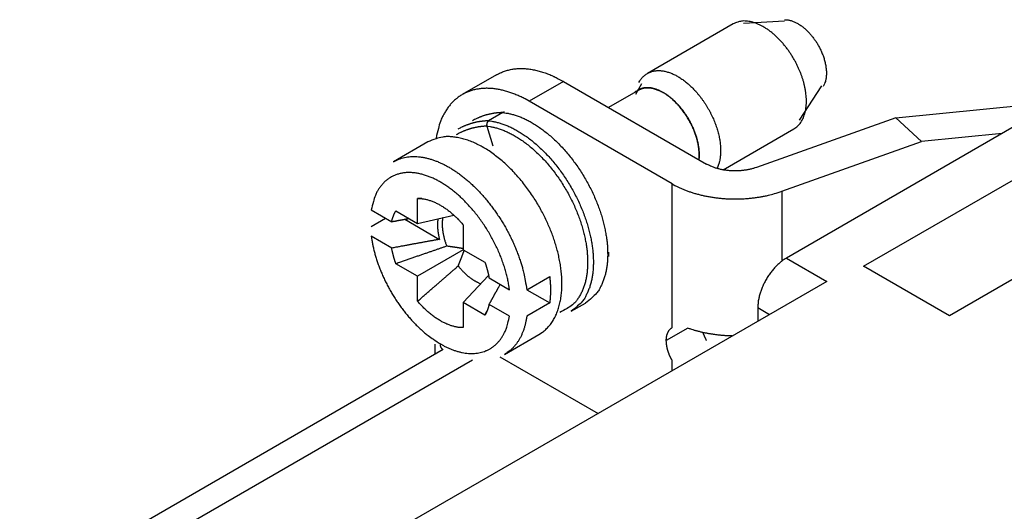
# Model space of a CAD drawing. Units: millimetres. Extents: x 11 to 673, y 29 to 395.
# Drawn here: x 391 to 413, y 237 to 248 of the extents above; entities that cross this region are included whole.
import ezdxf

# ---------------------------------------------------------------- set-up
doc = ezdxf.new("R2010")
doc.units = ezdxf.units.MM
doc.header["$MEASUREMENT"] = 0
doc.layers.add('4', color=7, linetype='Continuous')

msp = doc.modelspace()

# ---------------------------------------------------------------- linework, layer by layer
at = {"layer": '4'}
for p, q in [((406.709, 247.76), (404.8, 246.658)), ((407.852, 247.819), (406.941, 247.772)), ((401.445, 246.628), (400.681, 246.187)), ((402.93, 246.481), (402.166, 246.04)), ((402.93, 246.481), (406.117, 244.64)), ((404.668, 246.424), (404.533, 246.187)), ((408.185, 245.616), (408.682, 246.382)), ((404.594, 246.279), (403.936, 245.899)), ((414.132, 246.151), (407.893, 242.549)), ((405.354, 244.2), (402.166, 246.04)), ((410.333, 245.673), (413.922, 246.03)), ((401.584, 245.787), (401.266, 245.603)), ((410.333, 245.673), (407.226, 244.566)), ((410.9, 245.143), (410.333, 245.673)), ((401.227, 245.484), (401.358, 245.043)), ((409.612, 242.366), (415.15, 245.563)), ((406.484, 244.512), (408.059, 245.422)), ((412.694, 245.321), (410.9, 245.143)), ((399.91, 245.134), (399.146, 244.693)), ((407.794, 244.035), (410.9, 245.143)), ((405.354, 241.004), (405.354, 244.2)), ((407.794, 244.035), (407.794, 242.483)), ((399.684, 243.321), (399.684, 243.877)), ((398.655, 243.621), (399.109, 243.359)), ((399.203, 243.599), (399.684, 243.321)), ((399.684, 243.321), (400.49, 243.507)), ((398.653, 243.255), (398.971, 243.439)), ((399.398, 243.413), (400.172, 242.966)), ((400.702, 243.289), (400.702, 242.733)), ((399.109, 242.771), (398.655, 243.033)), ((400.702, 242.733), (399.684, 242.145)), ((400.702, 242.733), (401.184, 242.455)), ((414.067, 242.733), (411.521, 241.263)), ((399.684, 242.145), (399.203, 242.423)), ((407.893, 242.549), (408.792, 242.03)), ((400.702, 241.557), (401.266, 242.162)), ((411.521, 241.263), (409.612, 242.366)), ((408.792, 242.03), (399.565, 236.703)), ((399.684, 241.589), (399.684, 242.145)), ((401.277, 242.107), (401.731, 241.845)), ((402.115, 241.844), (402.625, 242.138)), ((402.115, 241.844), (402.625, 241.55)), ((400.702, 241.557), (400.702, 241.001)), ((401.184, 241.279), (400.702, 241.557)), ((401.731, 241.257), (401.277, 241.519)), ((402.625, 241.55), (402.115, 241.256)), ((403.104, 241.366), (403.422, 241.549)), ((407.257, 241.447), (407.257, 241.144)), ((407.257, 241.447), (407.52, 241.296)), ((401.621, 240.406), (402.385, 240.847)), ((405.701, 240.99), (405.221, 240.712)), ((400.066, 240.631), (400.066, 240.402)), ((400.255, 240.512), (390.829, 235.07)), ((400.906, 240.279), (391.729, 234.98)), ((401.516, 240.353), (403.701, 239.091)), ((405.348, 240.042), (405.348, 240.277))]:
    msp.add_line(p, q, dxfattribs=at)
for points in [[(408.059, 245.422), (408.103, 245.451, 0.029196), (408.144, 245.485, 0.028672), (408.181, 245.524, 0.027402), (408.215, 245.569, 0.026376), (408.245, 245.618, 0.024893), (408.271, 245.671, 0.023104), (408.293, 245.729, 0.021294), (408.311, 245.789, 0.019594), (408.324, 245.853, 0.017999), (408.333, 245.92, 0.016481), (408.338, 245.988, 0.015164), (408.339, 246.058, 0.013926), (408.336, 246.128, 0.012902), (408.33, 246.199, 0.011916), (408.32, 246.27, 0.011127), (408.307, 246.341, 0.010333), (408.292, 246.41, 0.009752), (408.274, 246.479, 0.009168), (408.253, 246.546, 0.00866), (408.231, 246.611, 0.008014), (408.207, 246.675, 0.00799), (408.181, 246.738, 0.007892), (408.152, 246.804, 0.007641), (408.119, 246.87, 0.007979), (408.084, 246.937, 0.008159), (408.045, 247.005, 0.008338), (408.003, 247.073, 0.008478), (407.958, 247.141, 0.008786), (407.91, 247.208, 0.009034), (407.859, 247.274, 0.009398), (407.805, 247.338, 0.009734), (407.748, 247.4, 0.010195), (407.689, 247.46, 0.010667), (407.628, 247.516, 0.011265), (407.566, 247.568, 0.01187), (407.502, 247.617, 0.012541), (407.438, 247.661, 0.013437), (407.373, 247.7, 0.014568), (407.308, 247.734, 0.015302), (407.244, 247.763, 0.015495), (407.181, 247.786, 0.017937), (407.118, 247.803, 0.022356), (407.057, 247.815, 0.01934), (407, 247.822, 0.009184), (406.95, 247.826, 0.027535), (406.891, 247.82, 0.051453), (406.81, 247.797, 0.028723), (406.709, 247.76, 0.016225)], [(407.851, 247.853), (407.882, 247.853, -0.019258), (407.914, 247.85, -0.01862), (407.947, 247.845, -0.017467), (407.981, 247.838, -0.016265), (408.014, 247.828, -0.015186), (408.048, 247.816, -0.01414), (408.081, 247.801, -0.013191), (408.115, 247.785, -0.012296), (408.148, 247.767, -0.011517), (408.18, 247.747, -0.010761), (408.212, 247.726, -0.010128), (408.244, 247.703, -0.009506), (408.274, 247.679, -0.008994), (408.304, 247.654, -0.008469), (408.333, 247.628, -0.008074), (408.361, 247.601, -0.007661), (408.388, 247.574, -0.007306), (408.414, 247.546, -0.006919), (408.438, 247.518, -0.006721), (408.462, 247.49, -0.00639), (408.485, 247.461, -0.006327), (408.508, 247.431, -0.006393), (408.53, 247.399, -0.006304), (408.553, 247.365, -0.006497), (408.575, 247.331, -0.006615), (408.596, 247.295, -0.006732), (408.617, 247.257, -0.006815), (408.638, 247.219, -0.007005), (408.657, 247.179, -0.00715), (408.676, 247.138, -0.007363), (408.693, 247.096, -0.007547), (408.709, 247.054, -0.007806), (408.724, 247.011, -0.008055), (408.738, 246.967, -0.008385), (408.75, 246.924, -0.00868), (408.76, 246.88, -0.009011), (408.769, 246.836, -0.009478), (408.775, 246.792, -0.010123), (408.78, 246.75, -0.010368), (408.783, 246.707, -0.010245), (408.785, 246.666, -0.011783), (408.784, 246.626, -0.014716), (408.78, 246.586, -0.012222), (408.776, 246.55, -0.005077), (408.771, 246.517, -0.017884), (408.761, 246.48, -0.034241), (408.74, 246.428, -0.019118), (408.711, 246.364, -0.010772)], [(401.445, 246.628), (401.486, 246.651, -0.011831), (401.529, 246.671, -0.011853), (401.572, 246.69, -0.011773), (401.617, 246.707, -0.011648), (401.663, 246.721, -0.011499), (401.709, 246.734, -0.011311), (401.756, 246.745, -0.011096), (401.804, 246.753, -0.010855), (401.853, 246.76, -0.010599), (401.903, 246.764, -0.010321), (401.952, 246.766, -0.010033), (402.003, 246.767, -0.009728), (402.054, 246.766, -0.009435), (402.105, 246.762, -0.009139), (402.157, 246.757, -0.00882), (402.208, 246.75, -0.00847), (402.26, 246.741, -0.008241), (402.313, 246.73, -0.008079), (402.365, 246.718, -0.007603), (402.417, 246.703, -0.006902), (402.469, 246.688, -0.007272), (402.521, 246.67, -0.008198), (402.575, 246.65, -0.006137), (402.625, 246.631, -0.002379), (402.671, 246.613, -0.008001), (402.728, 246.586, -0.01286), (402.816, 246.541, -0.006166), (402.93, 246.481, -0.003276)], [(404.611, 246.456), (404.63, 246.49, -0.016689), (404.652, 246.522, -0.017178), (404.675, 246.551, -0.017748), (404.7, 246.579, -0.018629), (404.726, 246.605, -0.019308), (404.755, 246.628, -0.019733), (404.785, 246.649, -0.020003), (404.816, 246.667, -0.020128), (404.849, 246.682, -0.020043), (404.883, 246.695, -0.019758), (404.919, 246.706, -0.019303), (404.956, 246.713, -0.018699), (404.993, 246.718, -0.017988), (405.031, 246.721, -0.017181), (405.071, 246.721, -0.016342), (405.11, 246.718, -0.015457), (405.15, 246.713, -0.014605), (405.19, 246.705, -0.013743), (405.231, 246.695, -0.012937), (405.271, 246.683, -0.012127), (405.311, 246.669, -0.01144), (405.351, 246.653, -0.010776), (405.391, 246.635, -0.010106), (405.43, 246.616, -0.009397), (405.469, 246.594, -0.009094), (405.508, 246.572, -0.008707), (405.547, 246.546, -0.008276), (405.587, 246.519, -0.008207), (405.627, 246.49, -0.00802), (405.667, 246.458, -0.007857), (405.707, 246.424, -0.007662), (405.748, 246.388, -0.007545), (405.788, 246.35, -0.007387), (405.828, 246.309, -0.007282), (405.868, 246.267, -0.007151), (405.907, 246.223, -0.007068), (405.945, 246.176, -0.006967), (405.983, 246.129, -0.006904), (406.02, 246.079, -0.006832), (406.056, 246.028, -0.00679), (406.091, 245.976, -0.006747), (406.124, 245.922, -0.006725), (406.156, 245.868, -0.006711), (406.187, 245.813, -0.006709), (406.215, 245.757, -0.006724), (406.243, 245.701, -0.006742), (406.268, 245.645, -0.006786), (406.292, 245.588, -0.006824), (406.314, 245.532, -0.006896), (406.333, 245.476, -0.006954), (406.351, 245.42, -0.007054), (406.367, 245.365, -0.007132), (406.382, 245.311, -0.00726), (406.394, 245.258, -0.007359), (406.404, 245.206, -0.007514), (406.413, 245.155, -0.007611), (406.419, 245.105, -0.00781), (406.424, 245.057, -0.008047), (406.428, 245.01, -0.00815), (406.429, 244.964, -0.0077), (406.43, 244.92, -0.008913), (406.428, 244.874, -0.011665), (406.424, 244.829, -0.009085), (406.42, 244.786, -0.002597), (406.415, 244.748, -0.014365), (406.405, 244.701, -0.028013), (406.383, 244.632, -0.014547), (406.35, 244.543, -0.007721)], [(402.166, 246.04), (402.078, 246.089, 0.009917), (401.988, 246.134, 0.009894), (401.898, 246.175, 0.01023), (401.806, 246.212, 0.011127), (401.714, 246.244, 0.011918), (401.622, 246.271, 0.012682), (401.529, 246.293, 0.013482), (401.437, 246.31, 0.014414), (401.346, 246.321, 0.015331), (401.256, 246.326, 0.016296), (401.167, 246.325, 0.017225), (401.079, 246.317, 0.018149), (400.994, 246.304, 0.019001), (400.911, 246.284, 0.019786), (400.831, 246.257, 0.020343), (400.753, 246.225, 0.020663), (400.679, 246.186, 0.021027), (400.608, 246.141, 0.021384), (400.542, 246.09, 0.020639), (400.479, 246.033, 0.019059), (400.421, 245.972, 0.020152), (400.366, 245.904, 0.022602), (400.316, 245.828, 0.016802), (400.271, 245.755, 0.006687), (400.233, 245.685, 0.021249), (400.194, 245.589, 0.032673), (400.148, 245.431, 0.015086), (400.096, 245.22, 0.007839)], [(405.953, 244.735), (405.956, 244.766, 0.007985), (405.958, 244.798, 0.00807), (405.959, 244.829, 0.007838), (405.959, 244.861, 0.00729), (405.958, 244.893, 0.007068), (405.956, 244.925, 0.006921), (405.953, 244.959, 0.006663), (405.949, 244.993, 0.006623), (405.944, 245.028, 0.006523), (405.938, 245.064, 0.006415), (405.931, 245.101, 0.006284), (405.923, 245.138, 0.006216), (405.913, 245.176, 0.006115), (405.903, 245.214, 0.006048), (405.891, 245.253, 0.00596), (405.879, 245.292, 0.005907), (405.865, 245.332, 0.005836), (405.85, 245.371, 0.005794), (405.834, 245.411, 0.00574), (405.817, 245.451, 0.005709), (405.798, 245.49, 0.005672), (405.779, 245.53, 0.005653), (405.759, 245.569, 0.005632), (405.738, 245.608, 0.005625), (405.716, 245.647, 0.005622), (405.693, 245.685, 0.005626), (405.669, 245.722, 0.00564), (405.644, 245.759, 0.005656), (405.619, 245.795, 0.005686), (405.593, 245.83, 0.005715), (405.567, 245.864, 0.005762), (405.54, 245.897, 0.005803), (405.513, 245.929, 0.005868), (405.485, 245.96, 0.005921), (405.457, 245.99, 0.006002), (405.429, 246.019, 0.006066), (405.401, 246.046, 0.006166), (405.372, 246.072, 0.006245), (405.344, 246.097, 0.006358), (405.316, 246.121, 0.006438), (405.287, 246.143, 0.006582), (405.259, 246.164, 0.006702), (405.231, 246.184, 0.006817), (405.203, 246.203, 0.006873), (405.176, 246.22, 0.007132), (405.149, 246.236, 0.007288), (405.122, 246.251, 0.00751), (405.094, 246.264, 0.007935), (405.066, 246.277, 0.008292), (405.038, 246.289, 0.008752), (405.01, 246.3, 0.009207), (404.981, 246.31, 0.009697), (404.953, 246.318, 0.0102), (404.925, 246.325, 0.010782), (404.896, 246.331, 0.011312), (404.868, 246.336, 0.011835), (404.84, 246.339, 0.012532), (404.812, 246.34, 0.013432), (404.785, 246.34, 0.013653), (404.758, 246.339, 0.013287), (404.731, 246.336, 0.015218), (404.705, 246.331, 0.018849), (404.679, 246.324, 0.014798), (404.655, 246.317, 0.005258), (404.633, 246.309, 0.021372), (404.607, 246.297, 0.037708), (404.57, 246.272, 0.018518), (404.523, 246.238, 0.009716)], [(405.947, 244.739), (405.951, 244.784, 0.011566), (405.952, 244.831, 0.011551), (405.952, 244.877, 0.011018), (405.95, 244.925, 0.01017), (405.945, 244.972, 0.009568), (405.939, 245.02, 0.00903), (405.932, 245.067, 0.008568), (405.922, 245.114, 0.008074), (405.912, 245.16, 0.007725), (405.899, 245.206, 0.007369), (405.886, 245.251, 0.007009), (405.872, 245.295, 0.006595), (405.857, 245.338, 0.006516), (405.84, 245.381, 0.006294), (405.823, 245.423, 0.006153), (405.804, 245.467, 0.006305), (405.783, 245.511, 0.006321), (405.76, 245.556, 0.006458), (405.736, 245.601, 0.006546), (405.71, 245.646, 0.006687), (405.682, 245.692, 0.006787), (405.653, 245.737, 0.006971), (405.622, 245.782, 0.007116), (405.589, 245.827, 0.007333), (405.555, 245.871, 0.007523), (405.519, 245.914, 0.007786), (405.482, 245.956, 0.008035), (405.443, 245.997, 0.008351), (405.403, 246.036, 0.008669), (405.363, 246.074, 0.009051), (405.321, 246.109, 0.00945), (405.279, 246.143, 0.009903), (405.236, 246.174, 0.010406), (405.193, 246.202, 0.010964), (405.149, 246.228, 0.011552), (405.106, 246.251, 0.012129), (405.063, 246.272, 0.012931), (405.02, 246.289, 0.013881), (404.978, 246.303, 0.01441), (404.937, 246.315, 0.014356), (404.896, 246.324, 0.016403), (404.857, 246.329, 0.020122), (404.818, 246.331, 0.016901), (404.782, 246.332, 0.007614), (404.75, 246.331, 0.023646), (404.713, 246.324, 0.042815), (404.66, 246.306, 0.023059), (404.594, 246.279, 0.012875)], [(401.584, 245.787), (401.561, 245.786, 0.003871), (401.537, 245.785, 0.003857), (401.514, 245.784, 0.003871), (401.49, 245.782, 0.003923), (401.467, 245.78, 0.003961), (401.443, 245.778, 0.003994), (401.42, 245.775, 0.004024), (401.396, 245.772, 0.00406), (401.373, 245.768, 0.004091), (401.35, 245.764, 0.004124), (401.327, 245.76, 0.004151), (401.303, 245.755, 0.00418), (401.28, 245.75, 0.00421), (401.257, 245.745, 0.004247), (401.235, 245.739, 0.00426), (401.212, 245.733, 0.004259), (401.189, 245.726, 0.004319), (401.167, 245.719, 0.004433), (401.144, 245.711, 0.004323), (401.122, 245.704, 0.00405), (401.1, 245.695, 0.004494), (401.078, 245.687, 0.005391), (401.055, 245.677, 0.004091), (401.034, 245.668, 0.00138), (401.015, 245.66, 0.005816), (400.991, 245.648, 0.01005), (400.954, 245.629, 0.004902), (400.907, 245.603, 0.002588)], [(401.617, 245.794), (401.617, 245.794, 0.003297), (401.616, 245.794, 0.003279), (401.615, 245.794, 0.003288), (401.614, 245.794, 0.003329), (401.613, 245.794, 0.003358), (401.612, 245.794, 0.003384), (401.612, 245.794, 0.003407), (401.611, 245.794, 0.003436), (401.61, 245.794, 0.00346), (401.609, 245.794, 0.003488), (401.608, 245.794, 0.003511), (401.607, 245.794, 0.003538), (401.607, 245.794, 0.00356), (401.606, 245.794, 0.003586), (401.605, 245.794, 0.003607), (401.604, 245.794, 0.003632), (401.603, 245.794, 0.003652), (401.602, 245.793, 0.003676), (401.601, 245.793, 0.003694), (401.601, 245.793, 0.003717), (401.6, 245.793, 0.003732), (401.599, 245.793, 0.003751), (401.598, 245.792, 0.003768), (401.597, 245.792, 0.003794), (401.596, 245.792, 0.003796), (401.596, 245.792, 0.003788), (401.595, 245.791, 0.003833), (401.594, 245.791, 0.00393), (401.593, 245.791, 0.003819), (401.592, 245.791, 0.003565), (401.592, 245.79, 0.003959), (401.591, 245.79, 0.004757), (401.59, 245.79, 0.003577), (401.589, 245.789, 0.001156), (401.588, 245.789, 0.005116), (401.587, 245.788, 0.008807), (401.586, 245.788, 0.004241), (401.584, 245.787, 0.002219)], [(401.584, 245.787), (401.659, 245.777, -0.017122), (401.736, 245.762, -0.015065), (401.817, 245.741, -0.01398), (401.901, 245.715, -0.013966), (401.987, 245.682, -0.013482), (402.076, 245.643, -0.012963), (402.167, 245.597, -0.01237), (402.259, 245.545, -0.011985), (402.354, 245.485, -0.011483), (402.449, 245.419, -0.011114), (402.544, 245.346, -0.010678), (402.64, 245.267, -0.010366), (402.735, 245.181, -0.01001), (402.83, 245.088, -0.00975), (402.922, 244.99, -0.009471), (403.013, 244.887, -0.009266), (403.102, 244.778, -0.009061), (403.187, 244.665, -0.008906), (403.269, 244.549, -0.008772), (403.346, 244.429, -0.008664), (403.42, 244.307, -0.008594), (403.489, 244.183, -0.008531), (403.553, 244.058, -0.008522), (403.612, 243.933, -0.0085), (403.665, 243.808, -0.008548), (403.713, 243.684, -0.008562), (403.756, 243.561, -0.008666), (403.793, 243.441, -0.008722), (403.825, 243.323, -0.008866), (403.852, 243.208, -0.008932), (403.874, 243.096, -0.009153), (403.891, 242.988, -0.009316), (403.904, 242.884, -0.009474), (403.912, 242.784, -0.009478), (403.915, 242.689, -0.009999), (403.916, 242.597, -0.010232), (403.912, 242.506, -0.010732), (403.904, 242.415, -0.012061), (403.891, 242.325, -0.012515), (403.875, 242.237, -0.012496), (403.854, 242.151, -0.015141), (403.826, 242.067, -0.0202), (403.792, 241.984, -0.01614), (403.757, 241.908, -0.004744), (403.723, 241.841, -0.025861), (403.667, 241.766, -0.05109), (403.565, 241.668, -0.026102), (403.422, 241.549, -0.013537)], [(401.227, 245.484), (401.203, 245.483, 0.003904), (401.179, 245.482, 0.003891), (401.155, 245.48, 0.003905), (401.131, 245.478, 0.003956), (401.107, 245.476, 0.003992), (401.084, 245.473, 0.004024), (401.06, 245.47, 0.004053), (401.036, 245.467, 0.004088), (401.013, 245.463, 0.004117), (400.989, 245.458, 0.00415), (400.966, 245.453, 0.004176), (400.942, 245.448, 0.004204), (400.919, 245.443, 0.004232), (400.896, 245.437, 0.004267), (400.873, 245.431, 0.004279), (400.85, 245.424, 0.004277), (400.827, 245.417, 0.004335), (400.804, 245.409, 0.004448), (400.781, 245.401, 0.004337), (400.759, 245.393, 0.004063), (400.737, 245.384, 0.004505), (400.714, 245.375, 0.0054), (400.692, 245.365, 0.004099), (400.67, 245.356, 0.001388), (400.651, 245.347, 0.00582), (400.627, 245.335, 0.010051), (400.591, 245.315, 0.004905), (400.543, 245.288, 0.002591)], [(401.266, 245.603), (401.242, 245.602, 0.003811), (401.218, 245.601, 0.003799), (401.195, 245.6, 0.003814), (401.171, 245.598, 0.003863), (401.147, 245.596, 0.003899), (401.123, 245.593, 0.003931), (401.1, 245.59, 0.00396), (401.076, 245.587, 0.003994), (401.053, 245.583, 0.004024), (401.029, 245.579, 0.004056), (401.006, 245.575, 0.004082), (400.983, 245.57, 0.00411), (400.959, 245.564, 0.004138), (400.936, 245.559, 0.004174), (400.913, 245.553, 0.004187), (400.89, 245.546, 0.004186), (400.867, 245.54, 0.004244), (400.845, 245.532, 0.004355), (400.822, 245.525, 0.004247), (400.8, 245.517, 0.00398), (400.778, 245.509, 0.004415), (400.755, 245.5, 0.005295), (400.732, 245.49, 0.00402), (400.711, 245.481, 0.001359), (400.692, 245.473, 0.005711), (400.668, 245.461, 0.009871), (400.631, 245.442, 0.004818), (400.583, 245.416, 0.002545)], [(401.266, 245.603), (401.263, 245.601, 0.01165), (401.261, 245.6, 0.011638), (401.259, 245.598, 0.011358), (401.256, 245.596, 0.010869), (401.254, 245.594, 0.010473), (401.252, 245.592, 0.010119), (401.25, 245.59, 0.00978), (401.248, 245.587, 0.00944), (401.246, 245.585, 0.009133), (401.244, 245.582, 0.008841), (401.242, 245.58, 0.008578), (401.24, 245.577, 0.008329), (401.238, 245.574, 0.008108), (401.237, 245.571, 0.007905), (401.235, 245.568, 0.007726), (401.234, 245.565, 0.007565), (401.232, 245.562, 0.007426), (401.231, 245.559, 0.007307), (401.23, 245.556, 0.007206), (401.229, 245.553, 0.007127), (401.228, 245.549, 0.007061), (401.227, 245.546, 0.007013), (401.226, 245.543, 0.006989), (401.225, 245.539, 0.006993), (401.224, 245.536, 0.006979), (401.224, 245.532, 0.00696), (401.223, 245.529, 0.007058), (401.223, 245.525, 0.007271), (401.223, 245.522, 0.007121), (401.223, 245.519, 0.006704), (401.222, 245.515, 0.007537), (401.222, 245.512, 0.00923), (401.223, 245.508, 0.007043), (401.223, 245.505, 0.00221), (401.223, 245.502, 0.01035), (401.224, 245.498, 0.018669), (401.225, 245.492, 0.009256), (401.227, 245.484, 0.004874)], [(401.227, 245.484), (401.301, 245.474, -0.017872), (401.379, 245.459, -0.015649), (401.461, 245.438, -0.014475), (401.545, 245.41, -0.014456), (401.632, 245.376, -0.013932), (401.721, 245.336, -0.013372), (401.812, 245.288, -0.012737), (401.906, 245.234, -0.012326), (402, 245.172, -0.011794), (402.096, 245.103, -0.011404), (402.192, 245.027, -0.010949), (402.287, 244.945, -0.010624), (402.382, 244.855, -0.010259), (402.476, 244.76, -0.009994), (402.568, 244.658, -0.009715), (402.657, 244.551, -0.009509), (402.744, 244.44, -0.009313), (402.827, 244.324, -0.009163), (402.905, 244.205, -0.009044), (402.98, 244.083, -0.008946), (403.05, 243.959, -0.008898), (403.114, 243.834, -0.008849), (403.174, 243.709, -0.008867), (403.228, 243.584, -0.008861), (403.276, 243.46, -0.008944), (403.319, 243.337, -0.008983), (403.356, 243.217, -0.009118), (403.387, 243.099, -0.009182), (403.413, 242.984, -0.009389), (403.434, 242.873, -0.009526), (403.45, 242.766, -0.009721), (403.461, 242.663, -0.009794), (403.468, 242.564, -0.010196), (403.47, 242.47, -0.010344), (403.469, 242.378, -0.010887), (403.463, 242.287, -0.011675), (403.454, 242.197, -0.01245), (403.439, 242.108, -0.014056), (403.419, 242.02, -0.014833), (403.395, 241.935, -0.014852), (403.365, 241.853, -0.017909), (403.329, 241.774, -0.02384), (403.286, 241.698, -0.0192), (403.241, 241.63, -0.006032), (403.198, 241.569, -0.030184), (403.131, 241.507, -0.057962), (403.012, 241.43, -0.028824), (402.848, 241.341, -0.01475)], [(401.266, 245.603), (401.341, 245.593, -0.017122), (401.418, 245.578, -0.015065), (401.499, 245.557, -0.01398), (401.583, 245.531, -0.013966), (401.669, 245.498, -0.013482), (401.758, 245.459, -0.012963), (401.849, 245.413, -0.01237), (401.941, 245.361, -0.011985), (402.035, 245.302, -0.011483), (402.13, 245.236, -0.011114), (402.226, 245.163, -0.010678), (402.322, 245.083, -0.010366), (402.417, 244.997, -0.01001), (402.511, 244.905, -0.00975), (402.604, 244.806, -0.009471), (402.695, 244.703, -0.009266), (402.783, 244.594, -0.009061), (402.869, 244.482, -0.008906), (402.95, 244.365, -0.008771), (403.028, 244.245, -0.008664), (403.102, 244.123, -0.008594), (403.171, 243.999, -0.008531), (403.235, 243.875, -0.008522), (403.293, 243.749, -0.0085), (403.347, 243.624, -0.008548), (403.395, 243.5, -0.008562), (403.438, 243.378, -0.008666), (403.475, 243.257, -0.008722), (403.507, 243.139, -0.008866), (403.534, 243.024, -0.008932), (403.556, 242.913, -0.009153), (403.573, 242.805, -0.009316), (403.585, 242.701, -0.009474), (403.593, 242.601, -0.009478), (403.597, 242.506, -0.009999), (403.597, 242.413, -0.010232), (403.594, 242.322, -0.010732), (403.586, 242.231, -0.012061), (403.573, 242.142, -0.012514), (403.557, 242.053, -0.012496), (403.535, 241.967, -0.015141), (403.508, 241.883, -0.0202), (403.474, 241.8, -0.016139), (403.439, 241.724, -0.004744), (403.405, 241.657, -0.025861), (403.348, 241.582, -0.051089), (403.247, 241.484, -0.026101), (403.104, 241.366, -0.013537)], [(402.385, 240.847), (402.466, 240.9, 0.029196), (402.54, 240.962, 0.028671), (402.609, 241.035, 0.027401), (402.671, 241.116, 0.026376), (402.726, 241.206, 0.024893), (402.774, 241.304, 0.023103), (402.813, 241.409, 0.021294), (402.846, 241.521, 0.019594), (402.87, 241.638, 0.017999), (402.887, 241.759, 0.016481), (402.896, 241.884, 0.015164), (402.898, 242.012, 0.013926), (402.892, 242.142, 0.012902), (402.881, 242.272, 0.011916), (402.863, 242.402, 0.011127), (402.839, 242.531, 0.010333), (402.811, 242.659, 0.009752), (402.778, 242.784, 0.009168), (402.741, 242.907, 0.00866), (402.7, 243.027, 0.008014), (402.656, 243.144, 0.00799), (402.608, 243.26, 0.007892), (402.555, 243.38, 0.007641), (402.495, 243.502, 0.007979), (402.43, 243.625, 0.008159), (402.359, 243.749, 0.008338), (402.282, 243.874, 0.008478), (402.199, 243.998, 0.008786), (402.111, 244.121, 0.009034), (402.017, 244.242, 0.009398), (401.918, 244.36, 0.009734), (401.815, 244.474, 0.010195), (401.707, 244.583, 0.010667), (401.595, 244.686, 0.011266), (401.48, 244.782, 0.01187), (401.364, 244.871, 0.012541), (401.245, 244.952, 0.013437), (401.126, 245.023, 0.014569), (401.007, 245.085, 0.015302), (400.89, 245.138, 0.015495), (400.774, 245.181, 0.017937), (400.66, 245.213, 0.022356), (400.547, 245.234, 0.01934), (400.443, 245.247, 0.009184), (400.351, 245.254, 0.027535), (400.244, 245.243, 0.051453), (400.095, 245.202, 0.028723), (399.91, 245.134, 0.016225)], [(399.146, 244.693), (399.205, 244.723, -0.01971), (399.266, 244.749, -0.019701), (399.329, 244.771, -0.019315), (399.394, 244.787, -0.018841), (399.462, 244.799, -0.018245), (399.53, 244.806, -0.017507), (399.601, 244.809, -0.016709), (399.672, 244.806, -0.015876), (399.745, 244.8, -0.015046), (399.818, 244.788, -0.014199), (399.892, 244.773, -0.013387), (399.966, 244.753, -0.012575), (400.04, 244.729, -0.011873), (400.114, 244.702, -0.011193), (400.188, 244.671, -0.010501), (400.26, 244.637, -0.009802), (400.332, 244.599, -0.009414), (400.404, 244.559, -0.008916), (400.475, 244.515, -0.008514), (400.548, 244.467, -0.008375), (400.621, 244.415, -0.008108), (400.695, 244.359, -0.007964), (400.769, 244.299, -0.007775), (400.843, 244.235, -0.007626), (400.917, 244.167, -0.007446), (400.99, 244.095, -0.00733), (401.063, 244.02, -0.007187), (401.135, 243.941, -0.007087), (401.206, 243.858, -0.006971), (401.276, 243.773, -0.006894), (401.344, 243.685, -0.006808), (401.41, 243.594, -0.006747), (401.474, 243.5, -0.006694), (401.536, 243.405, -0.006666), (401.596, 243.308, -0.006624), (401.653, 243.209, -0.006574), (401.707, 243.109, -0.006618), (401.758, 243.008, -0.00673), (401.806, 242.907, -0.0066), (401.851, 242.805, -0.006248), (401.892, 242.705, -0.006835), (401.93, 242.603, -0.008042), (401.965, 242.5, -0.006411), (401.997, 242.404, -0.002705), (402.023, 242.317, -0.008744), (402.049, 242.209, -0.015402), (402.08, 242.05, -0.008191), (402.115, 241.844, -0.004581)], [(407.226, 244.566), (407.194, 244.555, -0.007648), (407.161, 244.544, -0.007158), (407.126, 244.535, -0.006891), (407.09, 244.526, -0.006936), (407.053, 244.518, -0.006876), (407.016, 244.511, -0.006801), (406.977, 244.505, -0.006718), (406.937, 244.499, -0.006696), (406.897, 244.495, -0.006652), (406.857, 244.492, -0.006639), (406.815, 244.49, -0.006617), (406.774, 244.488, -0.006622), (406.733, 244.488, -0.006633), (406.691, 244.49, -0.00667), (406.649, 244.492, -0.006691), (406.608, 244.495, -0.006704), (406.567, 244.5, -0.006815), (406.527, 244.505, -0.007001), (406.487, 244.512, -0.00693), (406.448, 244.519, -0.006618), (406.41, 244.528, -0.007314), (406.372, 244.537, -0.00871), (406.335, 244.548, -0.007002), (406.301, 244.559, -0.002943), (406.27, 244.569, -0.009692), (406.234, 244.584, -0.01738), (406.182, 244.608, -0.009354), (406.117, 244.64, -0.005252)], [(401.731, 241.845), (401.716, 241.947, 0.010228), (401.696, 242.051, 0.009381), (401.671, 242.159, 0.008906), (401.642, 242.269, 0.008961), (401.607, 242.381, 0.008844), (401.568, 242.495, 0.008703), (401.524, 242.609, 0.008559), (401.475, 242.724, 0.008515), (401.421, 242.839, 0.008446), (401.363, 242.954, 0.008425), (401.301, 243.066, 0.008407), (401.235, 243.178, 0.008428), (401.165, 243.286, 0.008469), (401.092, 243.392, 0.008529), (401.016, 243.494, 0.008628), (400.937, 243.592, 0.008729), (400.857, 243.685, 0.008889), (400.775, 243.774, 0.009036), (400.692, 243.857, 0.009253), (400.608, 243.935, 0.009429), (400.524, 244.008, 0.009726), (400.44, 244.074, 0.009994), (400.357, 244.135, 0.010283), (400.274, 244.19, 0.01041), (400.193, 244.24, 0.011095), (400.112, 244.284, 0.011686), (400.03, 244.324, 0.012194), (399.946, 244.359, 0.013347), (399.862, 244.389, 0.014457), (399.778, 244.414, 0.015595), (399.695, 244.433, 0.016784), (399.611, 244.445, 0.018138), (399.529, 244.451, 0.019501), (399.449, 244.451, 0.020902), (399.371, 244.443, 0.022153), (399.295, 244.429, 0.02321), (399.221, 244.408, 0.02432), (399.152, 244.38, 0.025386), (399.085, 244.345, 0.025114), (399.023, 244.305, 0.023648), (398.965, 244.258, 0.025202), (398.911, 244.204, 0.028302), (398.862, 244.143, 0.021259), (398.818, 244.082, 0.008858), (398.781, 244.024, 0.026339), (398.745, 243.942, 0.039782), (398.702, 243.805, 0.018283), (398.655, 243.621, 0.009487)], [(405.354, 244.2), (405.413, 244.167, 0.009308), (405.476, 244.135, 0.008609), (405.542, 244.104, 0.008187), (405.61, 244.074, 0.00814), (405.682, 244.047, 0.007963), (405.757, 244.02, 0.007774), (405.834, 243.995, 0.007574), (405.914, 243.973, 0.007449), (405.996, 243.952, 0.007295), (406.08, 243.933, 0.007182), (406.167, 243.916, 0.007056), (406.254, 243.902, 0.006964), (406.343, 243.89, 0.006874), (406.433, 243.88, 0.006816), (406.524, 243.872, 0.006738), (406.616, 243.868, 0.006658), (406.707, 243.865, 0.00667), (406.799, 243.865, 0.006755), (406.89, 243.868, 0.006589), (406.98, 243.872, 0.006208), (407.069, 243.879, 0.006767), (407.158, 243.889, 0.007936), (407.247, 243.901, 0.006279), (407.33, 243.914, 0.002616), (407.404, 243.927, 0.008545), (407.494, 243.948, 0.014946), (407.626, 243.984, 0.007872), (407.794, 244.035, 0.004376)], [(399.789, 243.871), (399.785, 243.871, 0.000002), (399.782, 243.871, 0.000002), (399.778, 243.871, 0.000002), (399.775, 243.872, 0.000002), (399.771, 243.872, 0.000002), (399.768, 243.872, 0.000002), (399.765, 243.872, 0.000002), (399.761, 243.872, 0.000002), (399.758, 243.873, 0.000002), (399.754, 243.873, 0.000002), (399.751, 243.873, 0.000002), (399.747, 243.873, 0.000002), (399.744, 243.873, 0.000002), (399.74, 243.874, 0.000002), (399.737, 243.874, 0.000002), (399.733, 243.874, 0.000002), (399.73, 243.874, 0.000002), (399.726, 243.874, 0.000002), (399.723, 243.875, 0.000002), (399.719, 243.875, 0.000002), (399.716, 243.875, 0.000002), (399.712, 243.875, 0.000003), (399.709, 243.875, 0.000002), (399.705, 243.876, 0.000001), (399.702, 243.876, 0.000003), (399.698, 243.876, 0.000005), (399.692, 243.876, 0.000002), (399.684, 243.877, 0.000001)], [(399.684, 243.877), (399.719, 243.877, -0.012223), (399.754, 243.875, -0.011925), (399.789, 243.871, -0.011475), (399.825, 243.865, -0.010996), (399.862, 243.858, -0.010542), (399.898, 243.849, -0.010096), (399.935, 243.839, -0.009663), (399.972, 243.827, -0.009244), (400.009, 243.814, -0.008849), (400.046, 243.799, -0.008463), (400.083, 243.783, -0.008106), (400.119, 243.765, -0.007753), (400.156, 243.746, -0.007441), (400.192, 243.726, -0.007137), (400.228, 243.704, -0.006846), (400.264, 243.682, -0.006536), (400.299, 243.658, -0.006336), (400.333, 243.634, -0.006184), (400.368, 243.608, -0.005832), (400.401, 243.582, -0.00531), (400.434, 243.556, -0.005574), (400.467, 243.528, -0.00625), (400.5, 243.498, -0.004765), (400.53, 243.47, -0.00197), (400.557, 243.445, -0.006135), (400.59, 243.411, -0.009959), (400.639, 243.359, -0.004928), (400.702, 243.289, -0.002677)], [(399.109, 243.359), (399.111, 243.368, -0.002199), (399.113, 243.376, -0.002194), (399.115, 243.385, -0.002209), (399.117, 243.393, -0.002246), (399.12, 243.402, -0.002276), (399.122, 243.41, -0.002303), (399.124, 243.418, -0.00233), (399.127, 243.427, -0.002361), (399.13, 243.435, -0.002389), (399.132, 243.443, -0.00242), (399.135, 243.452, -0.002448), (399.138, 243.46, -0.002478), (399.141, 243.468, -0.00251), (399.144, 243.476, -0.002546), (399.147, 243.484, -0.00257), (399.15, 243.492, -0.002585), (399.153, 243.5, -0.00264), (399.157, 243.508, -0.00273), (399.16, 243.516, -0.00268), (399.163, 243.524, -0.002526), (399.167, 243.531, -0.002829), (399.171, 243.539, -0.003433), (399.174, 243.547, -0.002619), (399.178, 243.555, -0.000864), (399.181, 243.561, -0.003782), (399.186, 243.57, -0.006654), (399.193, 243.582, -0.00328), (399.203, 243.599, -0.001737)], [(399.109, 243.359), (399.123, 243.362, -0.000014), (399.136, 243.364, -0.000014), (399.15, 243.367, -0.000014), (399.163, 243.369, -0.000014), (399.177, 243.372, -0.000014), (399.19, 243.374, -0.000014), (399.203, 243.377, -0.000015), (399.217, 243.379, -0.000015), (399.23, 243.382, -0.000015), (399.243, 243.384, -0.000015), (399.256, 243.386, -0.000015), (399.269, 243.389, -0.000015), (399.282, 243.391, -0.000015), (399.295, 243.394, -0.000015), (399.308, 243.396, -0.000015), (399.321, 243.398, -0.000015), (399.333, 243.401, -0.000016), (399.346, 243.403, -0.000016), (399.359, 243.405, -0.000016), (399.371, 243.408, -0.000015), (399.384, 243.41, -0.000017), (399.396, 243.412, -0.00002), (399.409, 243.415, -0.000015), (399.421, 243.417, -0.000005), (399.432, 243.419, -0.000022), (399.446, 243.422, -0.000038), (399.467, 243.425, -0.000019), (399.494, 243.431, -0.00001)], [(400.139, 243.426), (400.137, 243.413, 0.004344), (400.135, 243.399, 0.004251), (400.134, 243.385, 0.004165), (400.132, 243.371, 0.004101), (400.131, 243.357, 0.004029), (400.13, 243.342, 0.003959), (400.129, 243.328, 0.003888), (400.129, 243.313, 0.003823), (400.129, 243.298, 0.003756), (400.128, 243.283, 0.003694), (400.129, 243.268, 0.00363), (400.129, 243.253, 0.003569), (400.13, 243.237, 0.003511), (400.13, 243.222, 0.00346), (400.131, 243.206, 0.003395), (400.133, 243.191, 0.003322), (400.134, 243.175, 0.003296), (400.136, 243.159, 0.003308), (400.138, 243.143, 0.003167), (400.14, 243.127, 0.002921), (400.142, 243.111, 0.003167), (400.145, 243.095, 0.003698), (400.147, 243.079, 0.002781), (400.15, 243.063, 0.000988), (400.153, 243.049, 0.00382), (400.157, 243.031, 0.006399), (400.163, 243.002, 0.003091), (400.172, 242.966, 0.001634)], [(400.244, 243.451), (400.241, 243.432, 0.006307), (400.239, 243.413, 0.006118), (400.237, 243.394, 0.00594), (400.235, 243.375, 0.005809), (400.234, 243.355, 0.005666), (400.233, 243.335, 0.005526), (400.232, 243.315, 0.005385), (400.232, 243.294, 0.005258), (400.233, 243.273, 0.005131), (400.234, 243.252, 0.005012), (400.235, 243.231, 0.004892), (400.237, 243.209, 0.004779), (400.239, 243.188, 0.004674), (400.242, 243.166, 0.004578), (400.245, 243.144, 0.004469), (400.248, 243.122, 0.00435), (400.252, 243.1, 0.004295), (400.256, 243.078, 0.004284), (400.261, 243.056, 0.004091), (400.266, 243.034, 0.003766), (400.271, 243.012, 0.004053), (400.277, 242.989, 0.00469), (400.283, 242.966, 0.003548), (400.289, 242.945, 0.001323), (400.295, 242.926, 0.004799), (400.303, 242.901, 0.008002), (400.317, 242.863, 0.003906), (400.335, 242.814, 0.002082)], [(398.655, 243.033), (398.667, 242.949, 0.008459), (398.683, 242.862, 0.00785), (398.702, 242.774, 0.007513), (398.724, 242.683, 0.007547), (398.75, 242.591, 0.007454), (398.779, 242.497, 0.007345), (398.811, 242.403, 0.007227), (398.847, 242.307, 0.007181), (398.886, 242.212, 0.007109), (398.929, 242.116, 0.007074), (398.974, 242.02, 0.007029), (399.023, 241.925, 0.007016), (399.075, 241.831, 0.007008), (399.129, 241.738, 0.00703), (399.186, 241.646, 0.007037), (399.245, 241.557, 0.007038), (399.307, 241.469, 0.007141), (399.371, 241.385, 0.00732), (399.436, 241.303, 0.007241), (399.502, 241.224, 0.006913), (399.57, 241.149, 0.007621), (399.639, 241.076, 0.009046), (399.711, 241.006, 0.007296), (399.778, 240.943, 0.003124), (399.84, 240.888, 0.010045), (399.918, 240.826, 0.01799), (400.038, 240.742, 0.009742), (400.193, 240.639, 0.005496)], [(400.172, 242.966), (400.143, 242.961, 0.000095), (400.113, 242.955, 0.000093), (400.084, 242.95, 0.00009), (400.053, 242.944, 0.000088), (400.023, 242.939, 0.000085), (399.992, 242.933, 0.000083), (399.96, 242.928, 0.000081), (399.928, 242.922, 0.000079), (399.896, 242.916, 0.000077), (399.863, 242.91, 0.000075), (399.83, 242.904, 0.000073), (399.797, 242.898, 0.000071), (399.763, 242.892, 0.000069), (399.728, 242.886, 0.000067), (399.693, 242.879, 0.000065), (399.658, 242.873, 0.000063), (399.622, 242.866, 0.000062), (399.586, 242.859, 0.000062), (399.549, 242.853, 0.000058), (399.511, 242.846, 0.000053), (399.474, 242.839, 0.000057), (399.435, 242.832, 0.000066), (399.395, 242.824, 0.000049), (399.357, 242.817, 0.000016), (399.322, 242.811, 0.000067), (399.277, 242.802, 0.00011), (399.204, 242.789, 0.000051), (399.109, 242.771, 0.000027)], [(399.203, 242.423), (399.198, 242.435, -0.001284), (399.194, 242.448, -0.0013), (399.19, 242.46, -0.001307), (399.186, 242.472, -0.001304), (399.182, 242.484, -0.001305), (399.178, 242.496, -0.001307), (399.174, 242.508, -0.00131), (399.171, 242.52, -0.001311), (399.167, 242.532, -0.001313), (399.163, 242.544, -0.001315), (399.16, 242.555, -0.001317), (399.157, 242.567, -0.001318), (399.153, 242.579, -0.001322), (399.15, 242.591, -0.001325), (399.147, 242.602, -0.001325), (399.144, 242.614, -0.001319), (399.141, 242.625, -0.001333), (399.138, 242.637, -0.00136), (399.135, 242.648, -0.001327), (399.132, 242.66, -0.001245), (399.13, 242.671, -0.001371), (399.127, 242.683, -0.001628), (399.124, 242.694, -0.001252), (399.122, 242.705, -0.000455), (399.12, 242.715, -0.001747), (399.117, 242.727, -0.003019), (399.114, 242.746, -0.001504), (399.109, 242.771, -0.000808)], [(400.335, 242.814), (400.305, 242.804, 0.000038), (400.275, 242.794, 0.000037), (400.244, 242.783, 0.000035), (400.212, 242.772, 0.000034), (400.181, 242.761, 0.000033), (400.148, 242.75, 0.000032), (400.115, 242.739, 0.000031), (400.082, 242.727, 0.00003), (400.048, 242.715, 0.000029), (400.013, 242.704, 0.000028), (399.978, 242.691, 0.000027), (399.942, 242.679, 0.000026), (399.906, 242.667, 0.000025), (399.869, 242.654, 0.000025), (399.832, 242.641, 0.000024), (399.794, 242.628, 0.000023), (399.756, 242.615, 0.000023), (399.717, 242.601, 0.000022), (399.677, 242.588, 0.000021), (399.637, 242.574, 0.000019), (399.597, 242.56, 0.000021), (399.555, 242.545, 0.000024), (399.512, 242.53, 0.000017), (399.471, 242.516, 0.000006), (399.433, 242.503, 0.000024), (399.384, 242.486, 0.000039), (399.306, 242.459, 0.000018), (399.203, 242.423, 0.000009)], [(400.702, 242.758), (400.693, 242.759, 0.000464), (400.684, 242.761, 0.000443), (400.675, 242.763, 0.000431), (400.665, 242.764, 0.000427), (400.656, 242.766, 0.00042), (400.646, 242.768, 0.000413), (400.636, 242.769, 0.000404), (400.626, 242.771, 0.000398), (400.615, 242.773, 0.00039), (400.605, 242.774, 0.000384), (400.594, 242.776, 0.000376), (400.583, 242.778, 0.00037), (400.572, 242.78, 0.000363), (400.56, 242.782, 0.000357), (400.548, 242.783, 0.000349), (400.536, 242.785, 0.000341), (400.524, 242.787, 0.000337), (400.511, 242.789, 0.000339), (400.499, 242.791, 0.00032), (400.485, 242.793, 0.000292), (400.472, 242.795, 0.00032), (400.458, 242.797, 0.00038), (400.444, 242.799, 0.000272), (400.43, 242.801, 0.000076), (400.417, 242.803, 0.000391), (400.4, 242.805, 0.000645), (400.372, 242.809, 0.000291), (400.335, 242.814, 0.000147)], [(400.589, 242.375), (400.595, 242.39, 0.000247), (400.602, 242.406, 0.000263), (400.608, 242.42, 0.000274), (400.613, 242.435, 0.000275), (400.619, 242.449, 0.000281), (400.625, 242.463, 0.000287), (400.63, 242.477, 0.000294), (400.635, 242.49, 0.000299), (400.641, 242.503, 0.000305), (400.646, 242.515, 0.000311), (400.65, 242.528, 0.000318), (400.655, 242.54, 0.000323), (400.66, 242.552, 0.00033), (400.664, 242.563, 0.000336), (400.669, 242.575, 0.000343), (400.673, 242.586, 0.000347), (400.677, 242.597, 0.000357), (400.681, 242.607, 0.000369), (400.685, 242.618, 0.000368), (400.689, 242.628, 0.000351), (400.693, 242.638, 0.000391), (400.697, 242.648, 0.00047), (400.701, 242.658, 0.000372), (400.704, 242.667, 0.000143), (400.707, 242.675, 0.000523), (400.711, 242.686, 0.000931), (400.716, 242.701, 0.000483), (400.724, 242.721, 0.000266)], [(403.94, 242.585), (403.94, 242.588, 0.000371), (403.941, 242.591, 0.000372), (403.941, 242.594, 0.000371), (403.941, 242.598, 0.00037), (403.941, 242.601, 0.000369), (403.941, 242.604, 0.000368), (403.941, 242.607, 0.000367), (403.941, 242.61, 0.000366), (403.941, 242.613, 0.000365), (403.941, 242.616, 0.000364), (403.942, 242.619, 0.000363), (403.942, 242.622, 0.000362), (403.942, 242.625, 0.000362), (403.942, 242.628, 0.000361), (403.942, 242.632, 0.000359), (403.942, 242.635, 0.000356), (403.942, 242.638, 0.000359), (403.942, 242.641, 0.000365), (403.942, 242.644, 0.000354), (403.942, 242.647, 0.00033), (403.942, 242.65, 0.000363), (403.942, 242.653, 0.00043), (403.942, 242.656, 0.000327), (403.942, 242.659, 0.000114), (403.942, 242.662, 0.000458), (403.942, 242.666, 0.000784), (403.942, 242.671, 0.000383), (403.942, 242.678, 0.000203)], [(401.184, 242.455), (401.188, 242.444, -0.00123), (401.192, 242.432, -0.001227), (401.195, 242.421, -0.001229), (401.199, 242.409, -0.001239), (401.203, 242.398, -0.001246), (401.207, 242.386, -0.001253), (401.211, 242.375, -0.001259), (401.214, 242.363, -0.001267), (401.218, 242.352, -0.001274), (401.221, 242.34, -0.001282), (401.225, 242.328, -0.001289), (401.228, 242.317, -0.001296), (401.231, 242.305, -0.001304), (401.235, 242.294, -0.001315), (401.238, 242.282, -0.001319), (401.241, 242.27, -0.001319), (401.244, 242.259, -0.001339), (401.247, 242.247, -0.001375), (401.25, 242.235, -0.001344), (401.253, 242.224, -0.001262), (401.255, 242.212, -0.001403), (401.258, 242.2, -0.001688), (401.261, 242.188, -0.001286), (401.263, 242.177, -0.000435), (401.266, 242.167, -0.001836), (401.268, 242.154, -0.003201), (401.272, 242.134, -0.001576), (401.277, 242.107, -0.000836)], [(407.893, 242.549), (407.863, 242.531, 0.010837), (407.832, 242.511, 0.009819), (407.801, 242.488, 0.009256), (407.77, 242.464, 0.009267), (407.738, 242.437, 0.009072), (407.706, 242.409, 0.008859), (407.675, 242.379, 0.008628), (407.644, 242.346, 0.008509), (407.613, 242.312, 0.008346), (407.582, 242.276, 0.008245), (407.553, 242.238, 0.008123), (407.524, 242.199, 0.008055), (407.496, 242.159, 0.007988), (407.469, 242.117, 0.007965), (407.443, 242.074, 0.007927), (407.419, 242.031, 0.00789), (407.397, 241.987, 0.007965), (407.376, 241.943, 0.008126), (407.356, 241.898, 0.008019), (407.338, 241.853, 0.00765), (407.322, 241.809, 0.008387), (407.308, 241.765, 0.009885), (407.296, 241.721, 0.008027), (407.285, 241.679, 0.003568), (407.277, 241.642, 0.010928), (407.269, 241.597, 0.019528), (407.263, 241.531, 0.010721), (407.257, 241.447, 0.006111)], [(399.684, 241.589), (399.721, 241.621, 0.000016), (399.758, 241.653, 0.000016), (399.794, 241.684, 0.000017), (399.829, 241.715, 0.000017), (399.864, 241.745, 0.000017), (399.899, 241.775, 0.000018), (399.933, 241.805, 0.000018), (399.966, 241.834, 0.000019), (399.999, 241.862, 0.000019), (400.032, 241.891, 0.00002), (400.064, 241.918, 0.000021), (400.095, 241.946, 0.000021), (400.127, 241.973, 0.000022), (400.157, 241.999, 0.000022), (400.188, 242.026, 0.000023), (400.217, 242.052, 0.000024), (400.247, 242.077, 0.000025), (400.276, 242.102, 0.000026), (400.304, 242.127, 0.000026), (400.332, 242.151, 0.000025), (400.359, 242.175, 0.000028), (400.387, 242.199, 0.000035), (400.414, 242.223, 0.000028), (400.44, 242.245, 0.00001), (400.463, 242.265, 0.000041), (400.491, 242.289, 0.000075), (400.534, 242.327, 0.000039), (400.589, 242.375, 0.000021)], [(400.589, 242.375), (400.605, 242.355, 0.003744), (400.621, 242.336, 0.00379), (400.637, 242.317, 0.003826), (400.653, 242.298, 0.003862), (400.67, 242.28, 0.003906), (400.687, 242.262, 0.003947), (400.704, 242.244, 0.003994), (400.721, 242.227, 0.004039), (400.738, 242.211, 0.004094), (400.755, 242.195, 0.004143), (400.772, 242.179, 0.004202), (400.79, 242.164, 0.004254), (400.807, 242.149, 0.004322), (400.824, 242.135, 0.004387), (400.842, 242.122, 0.00445), (400.859, 242.108, 0.004488), (400.877, 242.096, 0.004599), (400.894, 242.084, 0.004751), (400.911, 242.072, 0.004716), (400.929, 242.061, 0.004497), (400.946, 242.05, 0.004999), (400.963, 242.04, 0.005992), (400.98, 242.03, 0.004748), (400.997, 242.021, 0.001861), (401.011, 242.014, 0.006647), (401.03, 242.005, 0.011815), (401.058, 241.993, 0.006151), (401.095, 241.978, 0.003389)], [(401.277, 241.519), (401.287, 241.536, 0.000072), (401.296, 241.553, 0.000073), (401.305, 241.57, 0.000074), (401.315, 241.586, 0.000076), (401.324, 241.602, 0.000077), (401.333, 241.619, 0.000078), (401.342, 241.635, 0.00008), (401.35, 241.65, 0.000081), (401.359, 241.666, 0.000083), (401.368, 241.682, 0.000084), (401.376, 241.697, 0.000086), (401.385, 241.712, 0.000087), (401.393, 241.728, 0.000089), (401.401, 241.743, 0.00009), (401.41, 241.758, 0.000092), (401.418, 241.772, 0.000093), (401.426, 241.787, 0.000095), (401.434, 241.801, 0.000099), (401.442, 241.816, 0.000098), (401.45, 241.83, 0.000093), (401.457, 241.844, 0.000105), (401.465, 241.858, 0.000127), (401.473, 241.872, 0.000099), (401.48, 241.885, 0.000034), (401.487, 241.897, 0.000142), (401.495, 241.912, 0.000254), (401.507, 241.935, 0.000128), (401.523, 241.965, 0.000069)], [(402.625, 242.138), (402.627, 242.118, -0.001792), (402.629, 242.098, -0.001787), (402.631, 242.078, -0.001798), (402.633, 242.058, -0.001826), (402.635, 242.038, -0.001848), (402.636, 242.018, -0.001869), (402.638, 241.998, -0.001889), (402.639, 241.978, -0.001913), (402.64, 241.958, -0.001935), (402.641, 241.938, -0.001959), (402.642, 241.918, -0.001981), (402.642, 241.898, -0.002005), (402.643, 241.878, -0.00203), (402.643, 241.858, -0.002059), (402.643, 241.839, -0.002079), (402.643, 241.819, -0.002092), (402.643, 241.799, -0.002136), (402.643, 241.78, -0.00221), (402.642, 241.76, -0.002171), (402.641, 241.741, -0.002048), (402.64, 241.721, -0.002295), (402.639, 241.702, -0.002785), (402.638, 241.682, -0.002131), (402.637, 241.663, -0.000711), (402.635, 241.647, -0.003076), (402.633, 241.625, -0.005429), (402.63, 241.592, -0.00269), (402.625, 241.55, -0.001429)], [(400.702, 241.001), (400.675, 241.002, -0.010306), (400.648, 241.003, -0.009578), (400.619, 241.005, -0.009203), (400.59, 241.008, -0.009235), (400.56, 241.013, -0.009082), (400.53, 241.019, -0.008904), (400.499, 241.026, -0.00868), (400.467, 241.035, -0.008534), (400.434, 241.044, -0.00832), (400.401, 241.056, -0.008158), (400.368, 241.068, -0.007941), (400.333, 241.082, -0.007775), (400.299, 241.098, -0.007574), (400.264, 241.115, -0.00743), (400.228, 241.134, -0.007212), (400.192, 241.154, -0.007015), (400.156, 241.175, -0.006898), (400.119, 241.199, -0.006898), (400.083, 241.223, -0.00652), (400.046, 241.25, -0.005954), (400.009, 241.277, -0.006454), (399.972, 241.306, -0.007556), (399.934, 241.338, -0.005543), (399.898, 241.369, -0.001808), (399.866, 241.398, -0.007723), (399.825, 241.438, -0.012823), (399.764, 241.502, -0.006028), (399.684, 241.589, -0.003114)], [(401.277, 241.519), (401.275, 241.51, -0.002297), (401.273, 241.501, -0.002327), (401.271, 241.492, -0.002351), (401.268, 241.483, -0.002368), (401.266, 241.474, -0.002388), (401.263, 241.466, -0.002408), (401.261, 241.457, -0.002429), (401.258, 241.448, -0.002448), (401.255, 241.44, -0.002469), (401.253, 241.431, -0.002489), (401.25, 241.423, -0.00251), (401.247, 241.415, -0.002528), (401.244, 241.406, -0.002551), (401.241, 241.398, -0.002574), (401.238, 241.39, -0.002589), (401.235, 241.382, -0.002593), (401.231, 241.374, -0.002636), (401.228, 241.367, -0.002707), (401.225, 241.359, -0.002653), (401.221, 241.351, -0.002498), (401.218, 241.344, -0.00277), (401.214, 241.336, -0.003317), (401.21, 241.329, -0.002553), (401.207, 241.321, -0.000909), (401.204, 241.315, -0.003604), (401.199, 241.307, -0.006282), (401.193, 241.295, -0.003131), (401.184, 241.279, -0.001678)], [(401.184, 241.279), (401.185, 241.283, 0.000002), (401.187, 241.286, 0.000002), (401.188, 241.289, 0.000002), (401.19, 241.292, 0.000002), (401.192, 241.295, 0.000002), (401.193, 241.298, 0.000002), (401.195, 241.302, 0.000002), (401.196, 241.305, 0.000002), (401.198, 241.308, 0.000002), (401.2, 241.311, 0.000002), (401.201, 241.314, 0.000002), (401.203, 241.317, 0.000002), (401.204, 241.32, 0.000002), (401.206, 241.324, 0.000002), (401.207, 241.327, 0.000002), (401.209, 241.33, 0.000002), (401.211, 241.333, 0.000002), (401.212, 241.336, 0.000002), (401.214, 241.339, 0.000002), (401.215, 241.342, 0.000002), (401.217, 241.345, 0.000002), (401.218, 241.348, 0.000002), (401.22, 241.352, 0.000002), (401.221, 241.355, 0.000001), (401.223, 241.357, 0.000003), (401.225, 241.361, 0.000004), (401.227, 241.366, 0.000002), (401.231, 241.373, 0.000001)], [(400.193, 240.639), (400.261, 240.601, 0.010162), (400.329, 240.567, 0.010204), (400.398, 240.536, 0.010574), (400.468, 240.508, 0.011479), (400.538, 240.484, 0.012293), (400.608, 240.464, 0.013075), (400.678, 240.448, 0.0139), (400.747, 240.436, 0.014841), (400.816, 240.429, 0.015774), (400.884, 240.426, 0.016734), (400.95, 240.428, 0.01766), (401.016, 240.435, 0.018552), (401.079, 240.446, 0.019373), (401.141, 240.462, 0.020091), (401.2, 240.483, 0.020585), (401.257, 240.509, 0.020812), (401.311, 240.539, 0.021085), (401.363, 240.574, 0.021321), (401.412, 240.613, 0.020508), (401.457, 240.656, 0.018878), (401.5, 240.702, 0.019845), (401.539, 240.753, 0.022107), (401.575, 240.81, 0.016468), (401.607, 240.864, 0.006686), (401.634, 240.916, 0.020627), (401.662, 240.987, 0.031623), (401.694, 241.102, 0.01469), (401.731, 241.257, 0.007679)], [(402.115, 241.256), (402.11, 241.22, -0.005181), (402.104, 241.183, -0.005182), (402.097, 241.148, -0.005274), (402.09, 241.112, -0.005483), (402.081, 241.077, -0.00566), (402.072, 241.043, -0.005825), (402.063, 241.008, -0.005992), (402.052, 240.975, -0.006181), (402.041, 240.941, -0.006364), (402.028, 240.909, -0.006559), (402.015, 240.876, -0.006746), (402.002, 240.845, -0.006943), (401.987, 240.813, -0.007143), (401.972, 240.783, -0.007361), (401.956, 240.753, -0.007539), (401.939, 240.724, -0.007693), (401.921, 240.696, -0.007956), (401.903, 240.668, -0.008327), (401.883, 240.641, -0.00827), (401.863, 240.615, -0.007875), (401.843, 240.59, -0.008883), (401.821, 240.566, -0.010845), (401.797, 240.542, -0.008348), (401.775, 240.52, -0.002823), (401.755, 240.501, -0.012051), (401.727, 240.478, -0.021227), (401.682, 240.446, -0.010458), (401.621, 240.406, -0.005525)], [(405.221, 240.712), (405.221, 240.725, -0.005423), (405.221, 240.737, -0.005394), (405.222, 240.749, -0.005491), (405.223, 240.761, -0.005757), (405.224, 240.773, -0.005978), (405.225, 240.785, -0.006186), (405.227, 240.797, -0.006399), (405.229, 240.809, -0.006649), (405.232, 240.82, -0.00689), (405.234, 240.832, -0.007156), (405.237, 240.843, -0.007414), (405.241, 240.854, -0.007694), (405.244, 240.865, -0.007978), (405.248, 240.875, -0.008294), (405.252, 240.886, -0.008566), (405.257, 240.896, -0.008818), (405.262, 240.906, -0.009199), (405.267, 240.916, -0.009714), (405.273, 240.925, -0.009733), (405.279, 240.934, -0.009347), (405.285, 240.943, -0.010618), (405.291, 240.951, -0.013064), (405.298, 240.959, -0.010152), (405.305, 240.967, -0.003486), (405.311, 240.973, -0.014727), (405.32, 240.981, -0.026186), (405.334, 240.991, -0.012999), (405.354, 241.004, -0.006882)], [(406.688, 240.816), (406.653, 240.817, -0.002563), (406.618, 240.818, -0.002565), (406.583, 240.819, -0.002567), (406.548, 240.821, -0.002575), (406.513, 240.824, -0.002583), (406.478, 240.826, -0.002589), (406.443, 240.829, -0.002597), (406.408, 240.833, -0.002606), (406.373, 240.836, -0.002616), (406.339, 240.84, -0.002626), (406.304, 240.845, -0.002637), (406.27, 240.85, -0.002647), (406.236, 240.855, -0.002662), (406.202, 240.86, -0.002678), (406.169, 240.866, -0.002687), (406.136, 240.872, -0.002685), (406.103, 240.879, -0.002724), (406.07, 240.885, -0.002791), (406.037, 240.893, -0.002735), (406.005, 240.9, -0.002576), (405.973, 240.908, -0.002849), (405.941, 240.916, -0.003401), (405.909, 240.924, -0.002631), (405.879, 240.933, -0.000963), (405.852, 240.94, -0.003694), (405.818, 240.951, -0.006452), (405.767, 240.967, -0.003248), (405.701, 240.99, -0.001752)], [(406.032, 240.894), (406.034, 240.888, 0.001484), (406.036, 240.882, 0.001471), (406.038, 240.876, 0.001463), (406.041, 240.87, 0.001462), (406.043, 240.864, 0.001459), (406.045, 240.858, 0.001456), (406.047, 240.853, 0.001451), (406.05, 240.847, 0.001449), (406.052, 240.841, 0.001446), (406.055, 240.835, 0.001443), (406.057, 240.829, 0.00144), (406.06, 240.823, 0.001437), (406.062, 240.817, 0.001435), (406.065, 240.811, 0.001436), (406.067, 240.805, 0.00143), (406.07, 240.799, 0.001419), (406.073, 240.793, 0.00143), (406.076, 240.788, 0.001457), (406.078, 240.782, 0.001414), (406.081, 240.776, 0.001319), (406.084, 240.77, 0.001454), (406.087, 240.764, 0.001733), (406.09, 240.758, 0.001313), (406.093, 240.752, 0.00045), (406.096, 240.747, 0.001852), (406.099, 240.741, 0.003185), (406.104, 240.731, 0.001555), (406.112, 240.718, 0.000823)], [(400.249, 240.515), (400.245, 240.517, -0.011831), (400.242, 240.52, -0.011852), (400.238, 240.522, -0.011773), (400.235, 240.525, -0.011648), (400.232, 240.528, -0.011499), (400.229, 240.531, -0.01131), (400.226, 240.534, -0.011096), (400.223, 240.538, -0.010855), (400.22, 240.541, -0.010599), (400.217, 240.545, -0.01032), (400.215, 240.549, -0.010033), (400.213, 240.553, -0.009728), (400.21, 240.557, -0.009435), (400.208, 240.561, -0.009138), (400.206, 240.565, -0.00882), (400.205, 240.57, -0.008469), (400.203, 240.574, -0.00824), (400.201, 240.579, -0.008079), (400.2, 240.584, -0.007603), (400.199, 240.588, -0.006902), (400.198, 240.593, -0.007271), (400.197, 240.598, -0.008197), (400.196, 240.603, -0.006136), (400.195, 240.608, -0.002378), (400.194, 240.612, -0.008), (400.194, 240.618, -0.012859), (400.193, 240.627, -0.006165), (400.193, 240.639, -0.003276)], [(405.348, 240.277), (405.339, 240.292, -0.003882), (405.331, 240.307, -0.003906), (405.323, 240.322, -0.003913), (405.316, 240.338, -0.003917), (405.309, 240.353, -0.00393), (405.301, 240.368, -0.00394), (405.295, 240.384, -0.003957), (405.288, 240.399, -0.003971), (405.282, 240.415, -0.003995), (405.276, 240.43, -0.004014), (405.27, 240.446, -0.004042), (405.265, 240.461, -0.004063), (405.26, 240.476, -0.0041), (405.255, 240.492, -0.004133), (405.251, 240.507, -0.004165), (405.247, 240.522, -0.004174), (405.243, 240.537, -0.004251), (405.24, 240.551, -0.004361), (405.237, 240.566, -0.004307), (405.234, 240.58, -0.004089), (405.231, 240.594, -0.004514), (405.229, 240.608, -0.005364), (405.227, 240.623, -0.004245), (405.225, 240.636, -0.001695), (405.224, 240.648, -0.005876), (405.223, 240.662, -0.010352), (405.222, 240.684, -0.005388), (405.221, 240.712, -0.002976)]]:
    msp.add_lwpolyline(points, format="xyb", dxfattribs=at)

doc.saveas('drawing.dxf')
